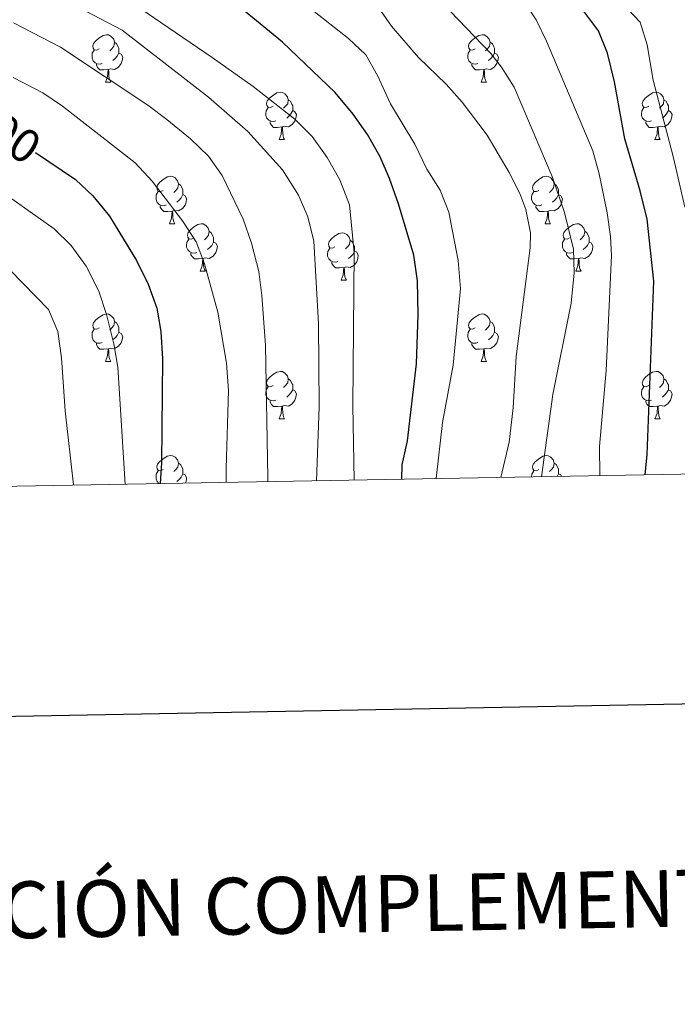
# Model space of a CAD drawing. Units: metres. Extents: x 620537 to 625044, y 4710577 to 4713626.
# Drawn here: x 624668 to 624807, y 4710934 to 4711142 of the extents above; entities that cross this region are included whole.
import ezdxf
from ezdxf.enums import TextEntityAlignment as Align

# ---------------------------------------------------------------- set-up
doc = ezdxf.new("R2010")
doc.units = ezdxf.units.M
doc.header["$MEASUREMENT"] = 0
for name, color, linetype, lineweight in [('Level 36', 19, 'Continuous', 0), ('Level 4', 36, 'Continuous', 30), ('Level 41', 39, 'Continuous', 0), ('Level 5', 36, 'Continuous', 0), ('Level 61', 19, 'Continuous', 0), ('Level 63', 7, 'Continuous', 0)]:
    doc.layers.add(name, color=color, linetype=linetype, lineweight=lineweight)
doc.styles.add('Arial', font='ARIAL.TTF', dxfattribs={"height": 0.2})

msp = doc.modelspace()

# ---------------------------------------------------------------- linework, layer by layer
at = {"layer": 'Level 36', "color": 92, "linetype": 'Continuous', "lineweight": 0}
for p, q in [((624686.35, 4711128.59, 0.01), (624687.48, 4711128.59, 0.01)), ((624765.68, 4711128.59, 0.01), (624766.8, 4711128.59, 0.01)), ((624723.04, 4711116.45, 0.01), (624724.17, 4711116.45, 0.01)), ((624802.37, 4711116.45, 0.01), (624803.5, 4711116.45, 0.01)), ((624699.86, 4711098.68, 0.01), (624700.98, 4711098.68, 0.01)), ((624779.18, 4711098.68, 0.01), (624780.31, 4711098.68, 0.01)), ((624706.33, 4711088.65, 0.01), (624707.46, 4711088.65, 0.01)), ((624785.66, 4711088.65, 0.01), (624786.78, 4711088.65, 0.01)), ((624736.1, 4711086.74, 0.01), (624737.23, 4711086.74, 0.01)), ((624686.35, 4711069.6, 0.01), (624687.48, 4711069.6, 0.01)), ((624765.68, 4711069.6, 0.01), (624766.8, 4711069.6, 0.01)), ((624723.04, 4711057.46, 0.01), (624724.17, 4711057.46, 0.01)), ((624802.37, 4711057.46, 0.01), (624803.5, 4711057.46, 0.01))]:
    msp.add_line(p, q, dxfattribs=at)
for points in [[(624685.05, 4711135.65, 0.01), (624684.52, 4711135.39, 0.01), (624683.99, 4711135.44, 0.01), (624683.73, 4711135.81, 0.01), (624683.67, 4711136.24, 0.01), (624683.83, 4711136.76, 0.01), (624684.31, 4711137.35, 0.01), (624684.95, 4711137.88, 0.01), (624685.85, 4711138.47, 0.01), (624686.59, 4711138.63, 0.01), (624687.02, 4711138.57, 0.01), (624687.55, 4711138.26, 0.01), (624688.08, 4711137.67, 0.01), (624688.24, 4711137.03, 0.01), (624688.13, 4711136.18, 0.01), (624687.7, 4711135.65, 0.01), (624687.28, 4711135.23, 0.01)], [(624764.38, 4711135.65, 0.01), (624763.85, 4711135.39, 0.01), (624763.32, 4711135.44, 0.01), (624763.06, 4711135.81, 0.01), (624763, 4711136.24, 0.01), (624763.16, 4711136.76, 0.01), (624763.64, 4711137.35, 0.01), (624764.28, 4711137.88, 0.01), (624765.18, 4711138.47, 0.01), (624765.92, 4711138.63, 0.01), (624766.34, 4711138.57, 0.01), (624766.88, 4711138.26, 0.01), (624767.4, 4711137.67, 0.01), (624767.56, 4711137.03, 0.01), (624767.46, 4711136.18, 0.01), (624767.03, 4711135.65, 0.01), (624766.61, 4711135.23, 0.01)], [(624688.24, 4711137.03, 0.01), (624688.71, 4711136.72, 0.01), (624689.03, 4711136.08, 0.01), (624689.19, 4711135.76, 0.01), (624689.19, 4711135.18, 0.01), (624689.19, 4711134.75, 0.01), (624688.82, 4711134.06, 0.01), (624688.4, 4711133.58, 0.01), (624687.92, 4711133.16, 0.01)], [(624767.56, 4711137.03, 0.01), (624768.04, 4711136.72, 0.01), (624768.36, 4711136.08, 0.01), (624768.52, 4711135.76, 0.01), (624768.52, 4711135.18, 0.01), (624768.52, 4711134.75, 0.01), (624768.14, 4711134.06, 0.01), (624767.72, 4711133.58, 0.01), (624767.24, 4711133.16, 0.01)], [(624685.64, 4711132.57, 0.01), (624685.21, 4711132.41, 0.01), (624684.63, 4711132.47, 0.01), (624684.15, 4711132.68, 0.01), (624683.73, 4711133.11, 0.01), (624683.51, 4711133.69, 0.01), (624683.51, 4711134.11, 0.01), (624683.57, 4711134.7, 0.01), (624683.99, 4711135.39, 0.01)], [(624689.19, 4711134.75, 0.01), (624689.64, 4711134.5, 0.01), (624689.99, 4711133.89, 0.01), (624689.88, 4711133.16, 0.01), (624689.67, 4711132.52, 0.01), (624689.08, 4711131.78, 0.01), (624688.29, 4711131.3, 0.01), (624687.44, 4711131.41, 0.01), (624687.01, 4711131.28, 0.01)], [(624764.96, 4711132.57, 0.01), (624764.54, 4711132.41, 0.01), (624763.96, 4711132.47, 0.01), (624763.48, 4711132.68, 0.01), (624763.06, 4711133.11, 0.01), (624762.84, 4711133.69, 0.01), (624762.84, 4711134.11, 0.01), (624762.9, 4711134.7, 0.01), (624763.32, 4711135.39, 0.01)], [(624768.52, 4711134.75, 0.01), (624768.97, 4711134.5, 0.01), (624769.32, 4711133.89, 0.01), (624769.2, 4711133.16, 0.01), (624769, 4711132.52, 0.01), (624768.41, 4711131.78, 0.01), (624767.62, 4711131.3, 0.01), (624766.76, 4711131.41, 0.01), (624766.34, 4711131.28, 0.01)], [(624686.9, 4711131.28, 0.01), (624686.01, 4711131.19, 0.01), (624685.16, 4711131.19, 0.01), (624684.74, 4711131.62, 0.01), (624684.42, 4711132.1, 0.01), (624684.42, 4711132.41, 0.01)], [(624766.22, 4711131.28, 0.01), (624765.34, 4711131.19, 0.01), (624764.49, 4711131.19, 0.01), (624764.06, 4711131.62, 0.01), (624763.74, 4711132.1, 0.01), (624763.74, 4711132.41, 0.01)], [(624686.35, 4711128.59, 0.01), (624686.79, 4711129.75, 0.01), (624686.9, 4711131.28, 0.01), (624687.01, 4711131.28, 0.01), (624687.04, 4711130.69, 0.01), (624687.08, 4711130.01, 0.01), (624687.15, 4711129.39, 0.01), (624687.26, 4711128.99, 0.01), (624687.48, 4711128.59, 0.01)], [(624765.68, 4711128.59, 0.01), (624766.12, 4711129.75, 0.01), (624766.22, 4711131.28, 0.01), (624766.34, 4711131.28, 0.01), (624766.37, 4711130.69, 0.01), (624766.4, 4711130.01, 0.01), (624766.48, 4711129.39, 0.01), (624766.59, 4711128.99, 0.01), (624766.8, 4711128.59, 0.01)], [(624721.74, 4711123.51, 0.01), (624721.21, 4711123.25, 0.01), (624720.68, 4711123.3, 0.01), (624720.42, 4711123.67, 0.01), (624720.36, 4711124.1, 0.01), (624720.52, 4711124.62, 0.01), (624721, 4711125.21, 0.01), (624721.64, 4711125.74, 0.01), (624722.54, 4711126.33, 0.01), (624723.28, 4711126.49, 0.01), (624723.71, 4711126.43, 0.01), (624724.24, 4711126.12, 0.01), (624724.77, 4711125.53, 0.01), (624724.93, 4711124.89, 0.01), (624724.82, 4711124.04, 0.01), (624724.39, 4711123.51, 0.01), (624723.97, 4711123.09, 0.01)], [(624801.07, 4711123.51, 0.01), (624800.54, 4711123.25, 0.01), (624800.01, 4711123.3, 0.01), (624799.75, 4711123.67, 0.01), (624799.69, 4711124.1, 0.01), (624799.85, 4711124.62, 0.01), (624800.33, 4711125.21, 0.01), (624800.97, 4711125.74, 0.01), (624801.87, 4711126.33, 0.01), (624802.61, 4711126.49, 0.01), (624803.04, 4711126.43, 0.01), (624803.57, 4711126.12, 0.01), (624804.1, 4711125.53, 0.01), (624804.26, 4711124.89, 0.01), (624804.15, 4711124.04, 0.01), (624803.72, 4711123.51, 0.01), (624803.3, 4711123.09, 0.01)], [(624724.93, 4711124.89, 0.01), (624725.4, 4711124.58, 0.01), (624725.72, 4711123.94, 0.01), (624725.88, 4711123.62, 0.01), (624725.88, 4711123.04, 0.01), (624725.88, 4711122.61, 0.01), (624725.51, 4711121.92, 0.01), (624725.09, 4711121.44, 0.01), (624724.61, 4711121.02, 0.01)], [(624804.26, 4711124.89, 0.01), (624804.73, 4711124.58, 0.01), (624805.05, 4711123.94, 0.01), (624805.21, 4711123.62, 0.01), (624805.21, 4711123.04, 0.01), (624805.21, 4711122.61, 0.01), (624804.84, 4711121.92, 0.01), (624804.42, 4711121.44, 0.01), (624803.94, 4711121.02, 0.01)], [(624722.33, 4711120.43, 0.01), (624721.9, 4711120.27, 0.01), (624721.32, 4711120.33, 0.01), (624720.84, 4711120.54, 0.01), (624720.42, 4711120.97, 0.01), (624720.2, 4711121.55, 0.01), (624720.2, 4711121.97, 0.01), (624720.26, 4711122.56, 0.01), (624720.68, 4711123.25, 0.01)], [(624725.88, 4711122.61, 0.01), (624726.33, 4711122.36, 0.01), (624726.68, 4711121.75, 0.01), (624726.57, 4711121.02, 0.01), (624726.36, 4711120.38, 0.01), (624725.77, 4711119.64, 0.01), (624724.98, 4711119.16, 0.01), (624724.13, 4711119.27, 0.01), (624723.7, 4711119.14, 0.01)], [(624801.66, 4711120.43, 0.01), (624801.23, 4711120.27, 0.01), (624800.65, 4711120.33, 0.01), (624800.17, 4711120.54, 0.01), (624799.75, 4711120.97, 0.01), (624799.53, 4711121.55, 0.01), (624799.53, 4711121.97, 0.01), (624799.59, 4711122.56, 0.01), (624800.01, 4711123.25, 0.01)], [(624805.21, 4711122.61, 0.01), (624805.66, 4711122.36, 0.01), (624806.01, 4711121.75, 0.01), (624805.9, 4711121.02, 0.01), (624805.69, 4711120.38, 0.01), (624805.1, 4711119.64, 0.01), (624804.31, 4711119.16, 0.01), (624803.46, 4711119.27, 0.01), (624803.03, 4711119.14, 0.01)], [(624723.59, 4711119.14, 0.01), (624722.7, 4711119.05, 0.01), (624721.85, 4711119.05, 0.01), (624721.43, 4711119.48, 0.01), (624721.11, 4711119.96, 0.01), (624721.11, 4711120.27, 0.01)], [(624802.92, 4711119.14, 0.01), (624802.03, 4711119.05, 0.01), (624801.18, 4711119.05, 0.01), (624800.76, 4711119.48, 0.01), (624800.44, 4711119.96, 0.01), (624800.44, 4711120.27, 0.01)], [(624723.04, 4711116.45, 0.01), (624723.48, 4711117.61, 0.01), (624723.59, 4711119.14, 0.01), (624723.7, 4711119.14, 0.01), (624723.73, 4711118.55, 0.01), (624723.77, 4711117.87, 0.01), (624723.84, 4711117.25, 0.01), (624723.95, 4711116.85, 0.01), (624724.17, 4711116.45, 0.01)], [(624802.37, 4711116.45, 0.01), (624802.81, 4711117.61, 0.01), (624802.92, 4711119.14, 0.01), (624803.03, 4711119.14, 0.01), (624803.06, 4711118.55, 0.01), (624803.1, 4711117.87, 0.01), (624803.17, 4711117.25, 0.01), (624803.28, 4711116.85, 0.01), (624803.5, 4711116.45, 0.01)], [(624698.56, 4711105.74, 0.01), (624698.03, 4711105.48, 0.01), (624697.5, 4711105.53, 0.01), (624697.23, 4711105.9, 0.01), (624697.18, 4711106.33, 0.01), (624697.34, 4711106.85, 0.01), (624697.82, 4711107.44, 0.01), (624698.45, 4711107.97, 0.01), (624699.35, 4711108.56, 0.01), (624700.1, 4711108.72, 0.01), (624700.52, 4711108.66, 0.01), (624701.05, 4711108.35, 0.01), (624701.58, 4711107.76, 0.01), (624701.74, 4711107.12, 0.01), (624701.63, 4711106.27, 0.01), (624701.21, 4711105.74, 0.01), (624700.79, 4711105.32, 0.01)], [(624701.74, 4711107.12, 0.01), (624702.22, 4711106.81, 0.01), (624702.53, 4711106.17, 0.01), (624702.69, 4711105.85, 0.01), (624702.69, 4711105.27, 0.01), (624702.69, 4711104.84, 0.01), (624702.32, 4711104.15, 0.01), (624701.9, 4711103.67, 0.01), (624701.42, 4711103.25, 0.01)], [(624777.88, 4711105.74, 0.01), (624777.35, 4711105.48, 0.01), (624776.82, 4711105.53, 0.01), (624776.56, 4711105.9, 0.01), (624776.5, 4711106.33, 0.01), (624776.66, 4711106.85, 0.01), (624777.14, 4711107.44, 0.01), (624777.78, 4711107.97, 0.01), (624778.68, 4711108.56, 0.01), (624779.42, 4711108.72, 0.01), (624779.85, 4711108.66, 0.01), (624780.38, 4711108.35, 0.01), (624780.91, 4711107.76, 0.01), (624781.07, 4711107.12, 0.01), (624780.96, 4711106.27, 0.01), (624780.53, 4711105.74, 0.01), (624780.11, 4711105.32, 0.01)], [(624781.07, 4711107.12, 0.01), (624781.54, 4711106.81, 0.01), (624781.86, 4711106.17, 0.01), (624782.02, 4711105.85, 0.01), (624782.02, 4711105.27, 0.01), (624782.02, 4711104.84, 0.01), (624781.65, 4711104.15, 0.01), (624781.23, 4711103.67, 0.01), (624780.75, 4711103.25, 0.01)], [(624699.14, 4711102.66, 0.01), (624698.72, 4711102.5, 0.01), (624698.13, 4711102.56, 0.01), (624697.66, 4711102.77, 0.01), (624697.23, 4711103.2, 0.01), (624697.02, 4711103.78, 0.01), (624697.02, 4711104.2, 0.01), (624697.07, 4711104.79, 0.01), (624697.5, 4711105.48, 0.01)], [(624702.69, 4711104.84, 0.01), (624703.15, 4711104.59, 0.01), (624703.49, 4711103.98, 0.01), (624703.38, 4711103.25, 0.01), (624703.17, 4711102.61, 0.01), (624702.59, 4711101.87, 0.01), (624701.79, 4711101.39, 0.01), (624700.94, 4711101.5, 0.01), (624700.51, 4711101.37, 0.01)], [(624778.47, 4711102.66, 0.01), (624778.04, 4711102.5, 0.01), (624777.46, 4711102.56, 0.01), (624776.98, 4711102.77, 0.01), (624776.56, 4711103.2, 0.01), (624776.34, 4711103.78, 0.01), (624776.34, 4711104.2, 0.01), (624776.4, 4711104.79, 0.01), (624776.82, 4711105.48, 0.01)], [(624782.02, 4711104.84, 0.01), (624782.47, 4711104.59, 0.01), (624782.82, 4711103.98, 0.01), (624782.71, 4711103.25, 0.01), (624782.5, 4711102.61, 0.01), (624781.91, 4711101.87, 0.01), (624781.12, 4711101.39, 0.01), (624780.27, 4711101.5, 0.01), (624779.84, 4711101.37, 0.01)], [(624700.4, 4711101.37, 0.01), (624699.51, 4711101.28, 0.01), (624698.67, 4711101.28, 0.01), (624698.24, 4711101.71, 0.01), (624697.92, 4711102.19, 0.01), (624697.92, 4711102.5, 0.01)], [(624699.86, 4711098.68, 0.01), (624700.29, 4711099.84, 0.01), (624700.4, 4711101.37, 0.01), (624700.51, 4711101.37, 0.01), (624700.55, 4711100.78, 0.01), (624700.58, 4711100.1, 0.01), (624700.65, 4711099.48, 0.01), (624700.77, 4711099.08, 0.01), (624700.98, 4711098.68, 0.01)], [(624779.73, 4711101.37, 0.01), (624778.84, 4711101.28, 0.01), (624777.99, 4711101.28, 0.01), (624777.57, 4711101.71, 0.01), (624777.25, 4711102.19, 0.01), (624777.25, 4711102.5, 0.01)], [(624779.18, 4711098.68, 0.01), (624779.62, 4711099.84, 0.01), (624779.73, 4711101.37, 0.01), (624779.84, 4711101.37, 0.01), (624779.87, 4711100.78, 0.01), (624779.91, 4711100.1, 0.01), (624779.98, 4711099.48, 0.01), (624780.09, 4711099.08, 0.01), (624780.31, 4711098.68, 0.01)], [(624705.03, 4711095.71, 0.01), (624704.5, 4711095.44, 0.01), (624703.97, 4711095.5, 0.01), (624703.71, 4711095.87, 0.01), (624703.65, 4711096.29, 0.01), (624703.81, 4711096.81, 0.01), (624704.29, 4711097.41, 0.01), (624704.93, 4711097.94, 0.01), (624705.83, 4711098.52, 0.01), (624706.57, 4711098.68, 0.01), (624707, 4711098.63, 0.01), (624707.53, 4711098.31, 0.01), (624708.06, 4711097.73, 0.01), (624708.22, 4711097.09, 0.01), (624708.11, 4711096.24, 0.01), (624707.68, 4711095.71, 0.01), (624707.26, 4711095.28, 0.01)], [(624784.36, 4711095.71, 0.01), (624783.83, 4711095.44, 0.01), (624783.3, 4711095.5, 0.01), (624783.03, 4711095.87, 0.01), (624782.98, 4711096.29, 0.01), (624783.14, 4711096.81, 0.01), (624783.62, 4711097.41, 0.01), (624784.25, 4711097.94, 0.01), (624785.15, 4711098.52, 0.01), (624785.9, 4711098.68, 0.01), (624786.32, 4711098.63, 0.01), (624786.85, 4711098.31, 0.01), (624787.38, 4711097.73, 0.01), (624787.54, 4711097.09, 0.01), (624787.43, 4711096.24, 0.01), (624787.01, 4711095.71, 0.01), (624786.59, 4711095.28, 0.01)], [(624708.22, 4711097.09, 0.01), (624708.69, 4711096.77, 0.01), (624709.01, 4711096.13, 0.01), (624709.17, 4711095.81, 0.01), (624709.17, 4711095.23, 0.01), (624709.17, 4711094.81, 0.01), (624708.8, 4711094.12, 0.01), (624708.38, 4711093.64, 0.01), (624707.9, 4711093.22, 0.01)], [(624734.8, 4711093.8, 0.01), (624734.27, 4711093.54, 0.01), (624733.74, 4711093.59, 0.01), (624733.48, 4711093.96, 0.01), (624733.42, 4711094.39, 0.01), (624733.58, 4711094.91, 0.01), (624734.06, 4711095.5, 0.01), (624734.7, 4711096.03, 0.01), (624735.6, 4711096.62, 0.01), (624736.34, 4711096.78, 0.01), (624736.77, 4711096.72, 0.01), (624737.3, 4711096.41, 0.01), (624737.83, 4711095.82, 0.01), (624737.99, 4711095.18, 0.01), (624737.88, 4711094.33, 0.01), (624737.45, 4711093.8, 0.01), (624737.03, 4711093.38, 0.01)], [(624787.54, 4711097.09, 0.01), (624788.02, 4711096.77, 0.01), (624788.33, 4711096.13, 0.01), (624788.49, 4711095.81, 0.01), (624788.49, 4711095.23, 0.01), (624788.49, 4711094.81, 0.01), (624788.12, 4711094.12, 0.01), (624787.7, 4711093.64, 0.01), (624787.22, 4711093.22, 0.01)], [(624705.62, 4711092.63, 0.01), (624705.19, 4711092.47, 0.01), (624704.61, 4711092.53, 0.01), (624704.13, 4711092.74, 0.01), (624703.71, 4711093.16, 0.01), (624703.49, 4711093.75, 0.01), (624703.49, 4711094.17, 0.01), (624703.55, 4711094.75, 0.01), (624703.97, 4711095.44, 0.01)], [(624709.17, 4711094.81, 0.01), (624709.62, 4711094.56, 0.01), (624709.97, 4711093.94, 0.01), (624709.86, 4711093.22, 0.01), (624709.65, 4711092.58, 0.01), (624709.06, 4711091.84, 0.01), (624708.27, 4711091.36, 0.01), (624707.42, 4711091.46, 0.01), (624706.99, 4711091.33, 0.01)], [(624737.99, 4711095.18, 0.01), (624738.46, 4711094.87, 0.01), (624738.78, 4711094.23, 0.01), (624738.94, 4711093.91, 0.01), (624738.94, 4711093.33, 0.01), (624738.94, 4711092.9, 0.01), (624738.57, 4711092.21, 0.01), (624738.15, 4711091.73, 0.01), (624737.67, 4711091.31, 0.01)], [(624784.94, 4711092.63, 0.01), (624784.52, 4711092.47, 0.01), (624783.93, 4711092.53, 0.01), (624783.46, 4711092.74, 0.01), (624783.03, 4711093.16, 0.01), (624782.82, 4711093.75, 0.01), (624782.82, 4711094.17, 0.01), (624782.87, 4711094.75, 0.01), (624783.3, 4711095.44, 0.01)], [(624788.49, 4711094.81, 0.01), (624788.95, 4711094.56, 0.01), (624789.29, 4711093.94, 0.01), (624789.18, 4711093.22, 0.01), (624788.97, 4711092.58, 0.01), (624788.39, 4711091.84, 0.01), (624787.59, 4711091.36, 0.01), (624786.74, 4711091.46, 0.01), (624786.31, 4711091.33, 0.01)], [(624706.88, 4711091.33, 0.01), (624705.99, 4711091.25, 0.01), (624705.14, 4711091.25, 0.01), (624704.72, 4711091.68, 0.01), (624704.4, 4711092.15, 0.01), (624704.4, 4711092.47, 0.01)], [(624735.39, 4711090.72, 0.01), (624734.96, 4711090.56, 0.01), (624734.38, 4711090.62, 0.01), (624733.9, 4711090.83, 0.01), (624733.48, 4711091.26, 0.01), (624733.26, 4711091.84, 0.01), (624733.26, 4711092.26, 0.01), (624733.32, 4711092.85, 0.01), (624733.74, 4711093.54, 0.01)], [(624738.94, 4711092.9, 0.01), (624739.39, 4711092.65, 0.01), (624739.74, 4711092.04, 0.01), (624739.63, 4711091.31, 0.01), (624739.42, 4711090.67, 0.01), (624738.83, 4711089.93, 0.01), (624738.04, 4711089.45, 0.01), (624737.19, 4711089.56, 0.01), (624736.76, 4711089.43, 0.01)], [(624786.2, 4711091.33, 0.01), (624785.31, 4711091.25, 0.01), (624784.47, 4711091.25, 0.01), (624784.04, 4711091.68, 0.01), (624783.72, 4711092.15, 0.01), (624783.72, 4711092.47, 0.01)], [(624706.33, 4711088.65, 0.01), (624706.77, 4711089.81, 0.01), (624706.88, 4711091.33, 0.01), (624706.99, 4711091.33, 0.01), (624707.02, 4711090.75, 0.01), (624707.06, 4711090.06, 0.01), (624707.13, 4711089.45, 0.01), (624707.24, 4711089.05, 0.01), (624707.46, 4711088.65, 0.01)], [(624736.65, 4711089.43, 0.01), (624735.76, 4711089.34, 0.01), (624734.91, 4711089.34, 0.01), (624734.49, 4711089.77, 0.01), (624734.17, 4711090.25, 0.01), (624734.17, 4711090.56, 0.01)], [(624785.66, 4711088.65, 0.01), (624786.09, 4711089.81, 0.01), (624786.2, 4711091.33, 0.01), (624786.31, 4711091.33, 0.01), (624786.35, 4711090.75, 0.01), (624786.38, 4711090.06, 0.01), (624786.45, 4711089.45, 0.01), (624786.57, 4711089.05, 0.01), (624786.78, 4711088.65, 0.01)], [(624736.1, 4711086.74, 0.01), (624736.54, 4711087.9, 0.01), (624736.65, 4711089.43, 0.01), (624736.76, 4711089.43, 0.01), (624736.79, 4711088.84, 0.01), (624736.83, 4711088.16, 0.01), (624736.9, 4711087.54, 0.01), (624737.01, 4711087.14, 0.01), (624737.23, 4711086.74, 0.01)], [(624685.05, 4711076.66, 0.01), (624684.52, 4711076.39, 0.01), (624683.99, 4711076.45, 0.01), (624683.73, 4711076.82, 0.01), (624683.67, 4711077.24, 0.01), (624683.83, 4711077.76, 0.01), (624684.31, 4711078.36, 0.01), (624684.95, 4711078.89, 0.01), (624685.85, 4711079.47, 0.01), (624686.59, 4711079.63, 0.01), (624687.02, 4711079.58, 0.01), (624687.55, 4711079.26, 0.01), (624688.08, 4711078.68, 0.01), (624688.24, 4711078.04, 0.01), (624688.13, 4711077.19, 0.01), (624687.7, 4711076.66, 0.01), (624687.28, 4711076.23, 0.01)], [(624688.24, 4711078.04, 0.01), (624688.71, 4711077.72, 0.01), (624689.03, 4711077.08, 0.01), (624689.19, 4711076.76, 0.01), (624689.19, 4711076.18, 0.01), (624689.19, 4711075.76, 0.01), (624688.82, 4711075.07, 0.01), (624688.4, 4711074.59, 0.01), (624687.92, 4711074.17, 0.01)], [(624764.38, 4711076.66, 0.01), (624763.85, 4711076.39, 0.01), (624763.32, 4711076.45, 0.01), (624763.06, 4711076.82, 0.01), (624763, 4711077.24, 0.01), (624763.16, 4711077.76, 0.01), (624763.64, 4711078.36, 0.01), (624764.28, 4711078.89, 0.01), (624765.18, 4711079.47, 0.01), (624765.92, 4711079.63, 0.01), (624766.34, 4711079.58, 0.01), (624766.88, 4711079.26, 0.01), (624767.4, 4711078.68, 0.01), (624767.56, 4711078.04, 0.01), (624767.46, 4711077.19, 0.01), (624767.03, 4711076.66, 0.01), (624766.61, 4711076.23, 0.01)], [(624767.56, 4711078.04, 0.01), (624768.04, 4711077.72, 0.01), (624768.36, 4711077.08, 0.01), (624768.52, 4711076.76, 0.01), (624768.52, 4711076.18, 0.01), (624768.52, 4711075.76, 0.01), (624768.14, 4711075.07, 0.01), (624767.72, 4711074.59, 0.01), (624767.24, 4711074.17, 0.01)], [(624685.64, 4711073.58, 0.01), (624685.21, 4711073.42, 0.01), (624684.63, 4711073.48, 0.01), (624684.15, 4711073.69, 0.01), (624683.73, 4711074.11, 0.01), (624683.51, 4711074.7, 0.01), (624683.51, 4711075.12, 0.01), (624683.57, 4711075.7, 0.01), (624683.99, 4711076.39, 0.01)], [(624689.19, 4711075.76, 0.01), (624689.64, 4711075.51, 0.01), (624689.99, 4711074.89, 0.01), (624689.88, 4711074.17, 0.01), (624689.67, 4711073.53, 0.01), (624689.08, 4711072.79, 0.01), (624688.29, 4711072.31, 0.01), (624687.44, 4711072.41, 0.01), (624687.01, 4711072.28, 0.01)], [(624764.96, 4711073.58, 0.01), (624764.54, 4711073.42, 0.01), (624763.96, 4711073.48, 0.01), (624763.48, 4711073.69, 0.01), (624763.06, 4711074.11, 0.01), (624762.84, 4711074.7, 0.01), (624762.84, 4711075.12, 0.01), (624762.9, 4711075.7, 0.01), (624763.32, 4711076.39, 0.01)], [(624768.52, 4711075.76, 0.01), (624768.97, 4711075.51, 0.01), (624769.32, 4711074.89, 0.01), (624769.2, 4711074.17, 0.01), (624769, 4711073.53, 0.01), (624768.41, 4711072.79, 0.01), (624767.62, 4711072.31, 0.01), (624766.76, 4711072.41, 0.01), (624766.34, 4711072.28, 0.01)], [(624686.9, 4711072.28, 0.01), (624686.01, 4711072.2, 0.01), (624685.16, 4711072.2, 0.01), (624684.74, 4711072.63, 0.01), (624684.42, 4711073.1, 0.01), (624684.42, 4711073.42, 0.01)], [(624686.35, 4711069.6, 0.01), (624686.79, 4711070.76, 0.01), (624686.9, 4711072.28, 0.01), (624687.01, 4711072.28, 0.01), (624687.04, 4711071.7, 0.01), (624687.08, 4711071.01, 0.01), (624687.15, 4711070.4, 0.01), (624687.26, 4711070, 0.01), (624687.48, 4711069.6, 0.01)], [(624766.22, 4711072.28, 0.01), (624765.34, 4711072.2, 0.01), (624764.49, 4711072.2, 0.01), (624764.06, 4711072.63, 0.01), (624763.74, 4711073.1, 0.01), (624763.74, 4711073.42, 0.01)], [(624765.68, 4711069.6, 0.01), (624766.12, 4711070.76, 0.01), (624766.22, 4711072.28, 0.01), (624766.34, 4711072.28, 0.01), (624766.37, 4711071.7, 0.01), (624766.4, 4711071.01, 0.01), (624766.48, 4711070.4, 0.01), (624766.59, 4711070, 0.01), (624766.8, 4711069.6, 0.01)], [(624721.74, 4711064.52, 0.01), (624721.21, 4711064.25, 0.01), (624720.68, 4711064.31, 0.01), (624720.42, 4711064.68, 0.01), (624720.36, 4711065.1, 0.01), (624720.52, 4711065.62, 0.01), (624721, 4711066.22, 0.01), (624721.64, 4711066.75, 0.01), (624722.54, 4711067.33, 0.01), (624723.28, 4711067.49, 0.01), (624723.71, 4711067.44, 0.01), (624724.24, 4711067.12, 0.01), (624724.77, 4711066.54, 0.01), (624724.93, 4711065.9, 0.01), (624724.82, 4711065.05, 0.01), (624724.39, 4711064.52, 0.01), (624723.97, 4711064.09, 0.01)], [(624801.07, 4711064.52, 0.01), (624800.54, 4711064.25, 0.01), (624800.01, 4711064.31, 0.01), (624799.75, 4711064.68, 0.01), (624799.69, 4711065.1, 0.01), (624799.85, 4711065.62, 0.01), (624800.33, 4711066.22, 0.01), (624800.97, 4711066.75, 0.01), (624801.87, 4711067.33, 0.01), (624802.61, 4711067.49, 0.01), (624803.04, 4711067.44, 0.01), (624803.57, 4711067.12, 0.01), (624804.1, 4711066.54, 0.01), (624804.26, 4711065.9, 0.01), (624804.15, 4711065.05, 0.01), (624803.72, 4711064.52, 0.01), (624803.3, 4711064.09, 0.01)], [(624724.93, 4711065.9, 0.01), (624725.4, 4711065.58, 0.01), (624725.72, 4711064.94, 0.01), (624725.88, 4711064.62, 0.01), (624725.88, 4711064.04, 0.01), (624725.88, 4711063.62, 0.01), (624725.51, 4711062.93, 0.01), (624725.09, 4711062.45, 0.01), (624724.61, 4711062.03, 0.01)], [(624804.26, 4711065.9, 0.01), (624804.73, 4711065.58, 0.01), (624805.05, 4711064.94, 0.01), (624805.21, 4711064.62, 0.01), (624805.21, 4711064.04, 0.01), (624805.21, 4711063.62, 0.01), (624804.84, 4711062.93, 0.01), (624804.42, 4711062.45, 0.01), (624803.94, 4711062.03, 0.01)], [(624722.33, 4711061.44, 0.01), (624721.9, 4711061.28, 0.01), (624721.32, 4711061.34, 0.01), (624720.84, 4711061.55, 0.01), (624720.42, 4711061.97, 0.01), (624720.2, 4711062.56, 0.01), (624720.2, 4711062.98, 0.01), (624720.26, 4711063.56, 0.01), (624720.68, 4711064.25, 0.01)], [(624725.88, 4711063.62, 0.01), (624726.33, 4711063.37, 0.01), (624726.68, 4711062.75, 0.01), (624726.57, 4711062.03, 0.01), (624726.36, 4711061.39, 0.01), (624725.77, 4711060.65, 0.01), (624724.98, 4711060.17, 0.01), (624724.13, 4711060.27, 0.01), (624723.7, 4711060.14, 0.01)], [(624801.66, 4711061.44, 0.01), (624801.23, 4711061.28, 0.01), (624800.65, 4711061.34, 0.01), (624800.17, 4711061.55, 0.01), (624799.75, 4711061.97, 0.01), (624799.53, 4711062.56, 0.01), (624799.53, 4711062.98, 0.01), (624799.59, 4711063.56, 0.01), (624800.01, 4711064.25, 0.01)], [(624805.21, 4711063.62, 0.01), (624805.66, 4711063.37, 0.01), (624806.01, 4711062.75, 0.01), (624805.9, 4711062.03, 0.01), (624805.69, 4711061.39, 0.01), (624805.1, 4711060.65, 0.01), (624804.31, 4711060.17, 0.01), (624803.46, 4711060.27, 0.01), (624803.03, 4711060.14, 0.01)], [(624723.59, 4711060.14, 0.01), (624722.7, 4711060.06, 0.01), (624721.85, 4711060.06, 0.01), (624721.43, 4711060.49, 0.01), (624721.11, 4711060.96, 0.01), (624721.11, 4711061.28, 0.01)], [(624802.92, 4711060.14, 0.01), (624802.03, 4711060.06, 0.01), (624801.18, 4711060.06, 0.01), (624800.76, 4711060.49, 0.01), (624800.44, 4711060.96, 0.01), (624800.44, 4711061.28, 0.01)], [(624723.04, 4711057.46, 0.01), (624723.48, 4711058.62, 0.01), (624723.59, 4711060.14, 0.01), (624723.7, 4711060.14, 0.01), (624723.73, 4711059.56, 0.01), (624723.77, 4711058.87, 0.01), (624723.84, 4711058.26, 0.01), (624723.95, 4711057.86, 0.01), (624724.17, 4711057.46, 0.01)], [(624802.37, 4711057.46, 0.01), (624802.81, 4711058.62, 0.01), (624802.92, 4711060.14, 0.01), (624803.03, 4711060.14, 0.01), (624803.06, 4711059.56, 0.01), (624803.1, 4711058.87, 0.01), (624803.17, 4711058.26, 0.01), (624803.28, 4711057.86, 0.01), (624803.5, 4711057.46, 0.01)], [(624698.56, 4711046.75, 0.01), (624698.03, 4711046.48, 0.01), (624697.5, 4711046.54, 0.01), (624697.23, 4711046.91, 0.01), (624697.18, 4711047.34, 0.01), (624697.34, 4711047.86, 0.01), (624697.82, 4711048.45, 0.01), (624698.45, 4711048.98, 0.01), (624699.35, 4711049.56, 0.01), (624700.1, 4711049.72, 0.01), (624700.52, 4711049.67, 0.01), (624701.05, 4711049.36, 0.01), (624701.58, 4711048.77, 0.01), (624701.74, 4711048.13, 0.01), (624701.63, 4711047.28, 0.01), (624701.21, 4711046.75, 0.01), (624700.79, 4711046.32, 0.01)], [(624777.88, 4711046.75, 0.01), (624777.35, 4711046.48, 0.01), (624776.82, 4711046.54, 0.01), (624776.56, 4711046.91, 0.01), (624776.5, 4711047.34, 0.01), (624776.66, 4711047.86, 0.01), (624777.14, 4711048.45, 0.01), (624777.78, 4711048.98, 0.01), (624778.68, 4711049.56, 0.01), (624779.42, 4711049.72, 0.01), (624779.85, 4711049.67, 0.01), (624780.38, 4711049.36, 0.01), (624780.91, 4711048.77, 0.01), (624781.07, 4711048.13, 0.01), (624780.96, 4711047.28, 0.01), (624780.53, 4711046.75, 0.01), (624780.11, 4711046.32, 0.01)], [(624701.74, 4711048.13, 0.01), (624702.22, 4711047.82, 0.01), (624702.53, 4711047.18, 0.01), (624702.69, 4711046.86, 0.01), (624702.69, 4711046.28, 0.01), (624702.69, 4711045.85, 0.01), (624702.32, 4711045.16, 0.01), (624701.9, 4711044.68, 0.01), (624701.42, 4711044.26, 0.01)], [(624781.07, 4711048.13, 0.01), (624781.54, 4711047.82, 0.01), (624781.86, 4711047.18, 0.01), (624782.02, 4711046.86, 0.01), (624782.02, 4711046.28, 0.01), (624782.02, 4711045.85, 0.01), (624781.72, 4711045.3, 0.01)], [(624697.63, 4711043.81, 0.01), (624697.23, 4711044.2, 0.01), (624697.02, 4711044.79, 0.01), (624697.02, 4711045.21, 0.01), (624697.07, 4711045.8, 0.01), (624697.5, 4711046.48, 0.01)], [(624702.69, 4711045.85, 0.01), (624703.15, 4711045.6, 0.01), (624703.49, 4711044.98, 0.01), (624703.38, 4711044.26, 0.01), (624703.26, 4711043.91, 0.01)], [(624776.34, 4711045.2, 0.01), (624776.34, 4711045.21, 0.01), (624776.4, 4711045.8, 0.01), (624776.82, 4711046.48, 0.01)], [(624782.02, 4711045.85, 0.01), (624782.47, 4711045.6, 0.01), (624782.63, 4711045.31, 0.01)]]:
    msp.add_polyline3d(points, dxfattribs=at)
at = {"layer": 'Level 4', "color": 36, "linetype": 'Continuous', "lineweight": 30}
for points in [[(624748.94, 4711044.72, 675.01), (624749.02, 4711047.73, 675.01), (624750.13, 4711052.82, 675.01), (624751.99, 4711069.11, 675.01), (624752.39, 4711079.41, 675.01), (624752.24, 4711086.61, 675.01), (624751.48, 4711092.04, 675.01), (624748.22, 4711102.86, 675.01), (624746.35, 4711108.27, 675.01), (624744.35, 4711112.85, 675.01), (624741.71, 4711117.52, 675.01), (624738.67, 4711121.81, 675.01), (624734.82, 4711126.38, 675.01), (624723.7, 4711137.04, 675.01), (624715.48, 4711143.81, 675.01), (624701.82, 4711152.57, 675.01), (624686.69, 4711161.63, 675.01)], [(624800.3, 4711045.63, 650.01), (624800.73, 4711049.92, 650.01), (624802.15, 4711086.58, 650.01), (624800.7, 4711099.62, 650.01), (624799.26, 4711105.64, 650.01), (624795.99, 4711116.6, 650.01), (624793.84, 4711128.67, 650.01), (624792.34, 4711134.73, 650.01), (624790.47, 4711139.47, 650.01), (624786.64, 4711144.52, 650.01)], [(624671.56, 4711113.72, 700.01), (624680.03, 4711108.02, 700.01), (624683.65, 4711104.57, 700.01), (624687.23, 4711100.29, 700.01), (624692.93, 4711090.89, 700.01), (624695.34, 4711085.9, 700.01), (624697.19, 4711080.82, 700.01), (624698.01, 4711075.89, 700.01), (624698.36, 4711070.15, 700.01), (624698.21, 4711048.15, 700.01), (624697.93, 4711043.81, 700.01)]]:
    msp.add_polyline3d(points, dxfattribs=at)
at = {"layer": 'Level 5', "color": 36, "linetype": 'Continuous', "lineweight": 0}
for points in [[(624808.67, 4711102.19, 645.01), (624806.3, 4711112.61, 645.01), (624801.99, 4711129.04, 645.01), (624800.72, 4711136.49, 645.01), (624799.22, 4711141.26, 645.01), (624795.52, 4711145.22, 645.01), (624791.05, 4711147.89, 645.01), (624773.81, 4711156.92, 645.01), (624771.31, 4711158.52, 645.01), (624765.31, 4711163.75, 645.01), (624762.04, 4711167.52, 645.01), (624759.22, 4711171.69, 645.01), (624753.85, 4711181.4, 645.01), (624749.32, 4711192.93, 645.01), (624746.24, 4711204.12, 645.01), (624742.87, 4711207.84, 645.01), (624737.21, 4711211.67, 645.01), (624722.94, 4711219.37, 645.01), (624702.42, 4711231.04, 645.01), (624697.95, 4711233.27, 645.01), (624693.11, 4711235.15, 645.01), (624675.53, 4711240.94, 645.01), (624655.42, 4711246.98, 645.01)], [(624790.74, 4711045.46, 655.01), (624790.68, 4711051.59, 655.01), (624792.07, 4711067.71, 655.01), (624793.2, 4711091.97, 655.01), (624792.98, 4711096.02, 655.01), (624792.26, 4711100.98, 655.01), (624790.59, 4711109.26, 655.01), (624789.28, 4711114.09, 655.01), (624779.49, 4711137.27, 655.01), (624777.31, 4711141.77, 655.01), (624775.39, 4711144.64, 655.01), (624771.6, 4711147.95, 655.01), (624758.61, 4711155.39, 655.01), (624755.95, 4711157.98, 655.01), (624747.57, 4711169.34, 655.01), (624736.6, 4711185.04, 655.01), (624733.19, 4711188.72, 655.01), (624730.9, 4711190.6, 655.01), (624726.53, 4711193.03, 655.01), (624718.92, 4711196.04, 655.01), (624702.39, 4711203.31, 655.01), (624689.41, 4711209.96, 655.01), (624666.49, 4711218.1, 655.01)], [(624778.45, 4711045.24, 660.01), (624780.79, 4711062.62, 660.01), (624784.7, 4711081.87, 660.01), (624785.3, 4711088.33, 660.01), (624785.17, 4711093.33, 660.01), (624783.27, 4711101.05, 660.01), (624780.68, 4711108.67, 660.01), (624772.68, 4711127.53, 660.01), (624769.97, 4711131.75, 660.01), (624767.71, 4711134.63, 660.01), (624753.96, 4711149.05, 660.01), (624750.8, 4711155.38, 660.01), (624746.27, 4711161.88, 660.01), (624738.55, 4711169.32, 660.01), (624731.27, 4711174.53, 660.01), (624723.06, 4711179.22, 660.01), (624700.45, 4711190.42, 660.01), (624682.36, 4711200.34, 660.01), (624647.37, 4711215.35, 660.01)], [(624769.83, 4711045.09, 665.01), (624771.57, 4711052.53, 665.01), (624772.42, 4711059.77, 665.01), (624773.07, 4711070.66, 665.01), (624776.01, 4711093.59, 665.01), (624776.08, 4711096.75, 665.01), (624775.08, 4711101.72, 665.01), (624773.82, 4711105.07, 665.01), (624771.61, 4711109.52, 665.01), (624766.95, 4711117.39, 665.01), (624761.64, 4711124.4, 665.01), (624758.32, 4711128.14, 665.01), (624752.43, 4711133.83, 665.01), (624746.72, 4711140.41, 665.01), (624741.58, 4711147.88, 665.01), (624738.27, 4711151.95, 665.01), (624726.1, 4711162.63, 665.01), (624722.49, 4711165.32, 665.01), (624713.49, 4711170.76, 665.01), (624692.86, 4711181.57, 665.01), (624659.03, 4711196.82, 665.01)], [(624756.16, 4711044.84, 670.01), (624757.5, 4711056.68, 670.01), (624759.79, 4711068.83, 670.01), (624761.33, 4711085.03, 670.01), (624760.83, 4711090.91, 670.01), (624758.88, 4711101.12, 670.01), (624757.04, 4711105.77, 670.01), (624754.21, 4711110.24, 670.01), (624751.66, 4711115.48, 670.01), (624746.51, 4711124.05, 670.01), (624743.76, 4711130, 670.01), (624741.32, 4711134.37, 670.01), (624737.63, 4711137.84, 670.01), (624728.47, 4711145.04, 670.01), (624704.41, 4711161.61, 670.01), (624698.94, 4711165.94, 670.01), (624693.27, 4711169.77, 670.01), (624682.28, 4711176.63, 670.01), (624665, 4711186.26, 670.01)], [(624666.52, 4711162.94, 680.01), (624670.87, 4711160.47, 680.01), (624684.31, 4711150.67, 680.01), (624708.86, 4711133.83, 680.01), (624717.51, 4711127.68, 680.01), (624726.36, 4711120.78, 680.01), (624729.96, 4711117.11, 680.01), (624733.18, 4711112.65, 680.01), (624735.82, 4711107.98, 680.01), (624737.87, 4711102.71, 680.01), (624738.83, 4711092.63, 680.01), (624738.61, 4711060.22, 680.01), (624738.88, 4711044.54, 680.01)], [(624659.77, 4711155.09, 685.01), (624669.97, 4711150.09, 685.01), (624689.84, 4711139.55, 685.01), (624708.11, 4711125.42, 685.01), (624716.38, 4711118.2, 685.01), (624723.73, 4711110.05, 685.01), (624727.12, 4711104.73, 685.01), (624729.08, 4711100.14, 685.01), (624730.37, 4711095, 685.01), (624731.32, 4711077.63, 685.01), (624731.44, 4711060.03, 685.01), (624730.93, 4711044.4, 685.01)], [(624666.91, 4711141.12, 690.01), (624676.84, 4711135.98, 690.01), (624695.32, 4711123.74, 690.01), (624699.32, 4711120.74, 690.01), (624704.28, 4711116.63, 690.01), (624708.07, 4711112.96, 690.01), (624710.98, 4711108.89, 690.01), (624715.43, 4711099.68, 690.01), (624717.17, 4711094.61, 690.01), (624718.71, 4711088.6, 690.01), (624719.39, 4711083.5, 690.01), (624720.15, 4711073.02, 690.01), (624720.65, 4711045.03, 690.01), (624720.64, 4711044.21, 690.01)], [(624666.89, 4711129.61, 695.01), (624673.1, 4711126.31, 695.01), (624677.28, 4711123.56, 695.01), (624692.61, 4711111.53, 695.01), (624696.21, 4711107.66, 695.01), (624702.64, 4711099.33, 695.01), (624705.47, 4711094.86, 695.01), (624707.25, 4711090.19, 695.01), (624710.04, 4711080.02, 695.01), (624711.92, 4711069.21, 695.01), (624712.3, 4711063.47, 695.01), (624711.81, 4711046.97, 695.01), (624711.86, 4711044.06, 695.01)], [(624653.47, 4711113.14, 705.01), (624675.54, 4711097.62, 705.01), (624679.07, 4711094.08, 705.01), (624682.28, 4711089.72, 705.01), (624684.94, 4711084.41, 705.01), (624686.57, 4711079.49, 705.01), (624688.14, 4711073.29, 705.01), (624688.97, 4711068.36, 705.01), (624690.5, 4711043.68, 705.01)], [(624499.94, 4711040.3, 710.01), (624525.66, 4711054.74, 710.01), (624544.12, 4711066.77, 710.01), (624555.28, 4711072.19, 710.01), (624560.53, 4711075.43, 710.01), (624565.01, 4711077.66, 710.01), (624568.86, 4711080.86, 710.01), (624573.23, 4711083.36, 710.01), (624588.58, 4711090.57, 710.01), (624604.31, 4711098.77, 710.01), (624608.92, 4711100.72, 710.01), (624629.6, 4711107.64, 710.01), (624634.69, 4711107.99, 710.01), (624639.83, 4711106.73, 710.01), (624645.1, 4711104.49, 710.01), (624650.42, 4711101.59, 710.01), (624654.94, 4711098.52, 710.01), (624659.18, 4711094.82, 710.01), (624663.55, 4711091.56, 710.01), (624674.35, 4711080.55, 710.01), (624676.29, 4711075.93, 710.01), (624677.04, 4711070.32, 710.01), (624677.84, 4711059.13, 710.01), (624679.58, 4711043.49, 710.01)]]:
    msp.add_polyline3d(points, dxfattribs=at)
at = {"layer": 'Level 61', "color": 19, "linetype": 'Continuous', "lineweight": 0}
msp.add_polyline3d([(621456.79, 4710986.35, 0.01), (621416.44, 4713299.67, 0.01), (624836.81, 4713360.32, 0.01), (624878.29, 4711047.01, 0.01), (621456.79, 4710986.35, 0.01)], close=True, dxfattribs=at)
at = {"layer": 'Level 63', "linetype": 'Continuous', "lineweight": 30}
msp.add_polyline3d([(621346.35, 4713348.34, 0.01), (621391.2, 4710933.77, 0.01), (624945.57, 4710999.79, 0.01), (624900.78, 4713411.36, 0.01), (621346.35, 4713348.34, 0.01)], dxfattribs=at)

# ---------------------------------------------------------------- texts
at = {"layer": 'Level 41', "color": 39, "linetype": 'Continuous', "lineweight": 0, "style": 'Arial'}
msp.add_text('700', height=7, rotation=-33.936, dxfattribs=at).set_placement((624664.93, 4711118.18, 700.01), align=Align.MIDDLE_CENTER)
at = {"layer": 'Level 63', "linetype": 'Continuous', "lineweight": 0, "style": 'Arial'}
msp.add_text('INFORMACIÓN COMPLEMENTARIA', height=11.9999, rotation=1.0157, dxfattribs=at).set_placement((624722.08, 4710954.66, 0.01), align=Align.MIDDLE_CENTER)

doc.saveas('drawing.dxf')
